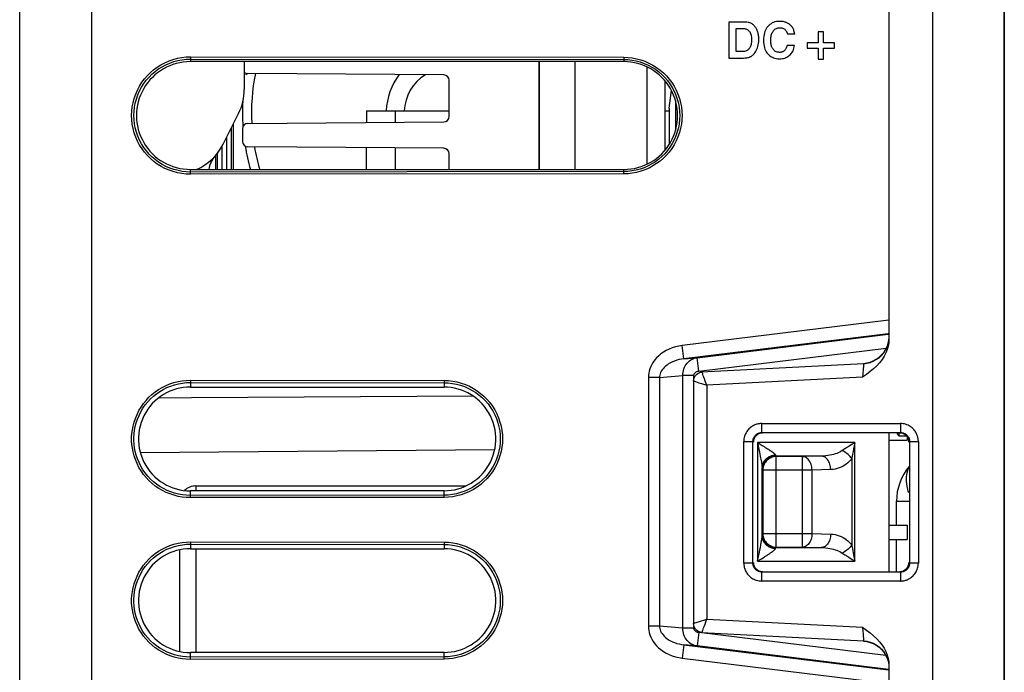
# Model space of a CAD drawing. Units: inches. Extents: x 0 to 1734, y 0 to 1122.
# Drawn here: x 734 to 789, y 988 to 1024 of the extents above; entities that cross this region are included whole.
import ezdxf

# ---------------------------------------------------------------- set-up
doc = ezdxf.new("R2010")
doc.units = ezdxf.units.IN
doc.header["$LTSCALE"] = 1.87
doc.header["$MEASUREMENT"] = 0
doc.layers.get('0').update_dxf_attribs({"linetype": 'CONTINUOUS'})
for name, color, linetype in [('AXIS_PART', 7, 'CONTINUOUS'), ('DATUM_CURVE', 7, 'CONTINUOUS'), ('ECAD_MOD_PN-194107', 7, 'CONTINUOUS'), ('ECAD_PCP_PN-194127', 7, 'CONTINUOUS')]:
    doc.layers.add(name, color=color, linetype=linetype)

msp = doc.modelspace()

# ---------------------------------------------------------------- linework, layer by layer
at = {"color": 7, "linetype": 'Continuous'}
for p, q in [((733.539, 820.918), (733.539, 1068.318)), ((782.095, 1063.769), (782.095, 1006.642)), ((784.524, 1063.341), (784.524, 822.463)), ((788.538, 1062.993), (788.538, 822.463)), ((773.143, 1024.358), (773.143, 1022.35)), ((774.034, 1024.358), (773.143, 1024.358)), ((782.095, 1024.493), (782.095, 1007.715)), ((773.551, 1022.71), (773.551, 1023.998)), ((773.551, 1023.998), (773.981, 1023.998)), ((776.42, 1023.694), (776.829, 1023.694)), ((778.141, 1023.818), (778.141, 1023.201)), ((778.442, 1023.818), (778.141, 1023.818)), ((778.442, 1023.201), (778.442, 1023.818)), ((776.825, 1023.048), (776.416, 1023.048)), ((777.524, 1023.201), (777.524, 1022.9)), ((778.141, 1023.201), (777.524, 1023.201)), ((779.06, 1023.201), (778.442, 1023.201)), ((779.06, 1022.9), (779.06, 1023.201)), ((773.908, 1022.71), (773.551, 1022.71)), ((777.524, 1022.9), (778.141, 1022.9)), ((778.141, 1022.9), (778.141, 1022.282)), ((778.442, 1022.282), (778.442, 1022.9)), ((778.442, 1022.9), (779.06, 1022.9)), ((767.281, 1022.15), (743.073, 1022.15)), ((746.084, 1022.15), (746.084, 1020.602)), ((762.544, 1022.15), (762.544, 1016.128)), ((762.574, 1016.128), (762.574, 1022.15)), ((773.143, 1022.35), (773.883, 1022.35)), ((778.141, 1022.282), (778.442, 1022.282)), ((757.227, 1021.409), (746.283, 1021.488)), ((757.526, 1019.081), (757.526, 1021.108)), ((769.57, 1021.092), (769.57, 1017.185)), ((769.82, 1019.55), (769.942, 1020.543)), ((770.172, 1019.976), (770.172, 1018.302)), ((744.909, 1017.541), (745.766, 1019.256)), ((754.515, 1019.4), (754.515, 1018.761)), ((754.515, 1019.4), (757.526, 1019.4)), ((769.82, 1019.55), (769.82, 1017.524)), ((745.482, 1016.128), (745.482, 1018.687)), ((746.283, 1018.702), (757.227, 1018.78)), ((745.984, 1018.401), (745.984, 1017.689)), ((757.227, 1017.309), (746.283, 1017.388)), ((754.515, 1017.329), (754.515, 1016.128)), ((757.526, 1016.128), (757.526, 1017.008)), ((744.478, 1016.881), (744.478, 1016.128)), ((743.073, 1016.128), (767.281, 1016.128)), ((771.182, 1004.309), (771.182, 990.762)), ((771.182, 1004.309), (771.183, 1004.309)), ((771.183, 1004.309), (771.183, 990.762)), ((743.073, 1003.974), (757.245, 1003.967)), ((782.095, 1001.4), (782.095, 993.67)), ((782.55, 1001.4), (782.55, 1001.354)), ((782.55, 1001.354), (782.65, 1001.254)), ((782.65, 1001.4), (782.65, 1001.254)), ((782.65, 1001.254), (783.058, 1001.254)), ((740.274, 1000.308), (760.075, 1000.481)), ((757.245, 998.179), (743.073, 998.173)), ((782.516, 996.254), (782.516, 997.598)), ((782.516, 993.67), (782.516, 995.451)), ((743.073, 994.941), (757.245, 994.934)), ((771.183, 990.762), (771.182, 990.762)), ((771.657, 990.261), (771.576, 990.272)), ((757.245, 989.146), (743.073, 989.14)), ((782.095, 988.429), (782.095, 956.563))]:
    msp.add_line(p, q, dxfattribs=at)
at = {"color": 9, "linetype": 'Continuous'}
for p, q in [((737.553, 1063.899), (737.553, 817.779)), ((743.073, 1022.418), (743.073, 1022.293)), ((743.073, 1022.418), (767.281, 1022.396)), ((743.074, 1022.293), (743.073, 1022.15)), ((743.074, 1022.293), (767.281, 1022.271)), ((767.281, 1022.396), (767.281, 1022.271)), ((767.281, 1022.271), (767.281, 1022.15)), ((745.363, 1016.128), (745.363, 1018.449)), ((745.112, 1016.128), (745.112, 1017.948)), ((744.597, 1016.128), (744.597, 1017.049)), ((744.848, 1016.128), (744.848, 1017.43)), ((743.074, 1015.985), (743.073, 1016.128)), ((743.073, 1015.859), (743.073, 1015.985)), ((767.281, 1015.881), (743.073, 1015.859)), ((767.281, 1016.007), (743.074, 1015.985)), ((767.281, 1016.007), (767.281, 1016.128)), ((767.281, 1015.881), (767.281, 1016.007)), ((782.095, 1007.715), (770.553, 1006.298)), ((782.057, 1006.952), (770.645, 1005.551)), ((771.375, 1005.613), (782.06, 1006.926)), ((770.645, 1005.551), (770.553, 1006.298)), ((771.467, 1004.866), (781.946, 1006.153)), ((770.645, 1005.551), (771.375, 1005.613)), ((771.467, 1004.866), (771.375, 1005.613)), ((780.668, 1005.276), (771.625, 1004.808)), ((780.65, 1004.883), (780.643, 1004.808)), ((780.656, 1004.958), (780.65, 1004.883)), ((780.661, 1005.033), (780.656, 1004.958)), ((780.665, 1005.082), (780.661, 1005.033)), ((780.668, 1005.129), (780.665, 1005.082)), ((743.073, 1004.353), (743.073, 1004.227)), ((743.073, 1004.353), (757.245, 1004.34)), ((757.245, 1004.34), (757.245, 1004.214)), ((768.655, 1004.497), (768.655, 990.623)), ((769.272, 1004.497), (768.655, 1004.497)), ((769.272, 1004.497), (770.579, 1004.61)), ((769.272, 1004.497), (769.272, 990.623)), ((770.579, 990.511), (770.579, 1004.61)), ((771.196, 1004.609), (770.579, 1004.609)), ((771.196, 1004.421), (771.196, 1004.609)), ((771.206, 1004.3), (771.226, 1004.293)), ((771.657, 1004.81), (771.651, 1004.81)), ((771.702, 1004.67), (771.69, 1004.708)), ((771.726, 1004.604), (771.702, 1004.67)), ((771.754, 1004.525), (771.726, 1004.604)), ((771.786, 1004.436), (771.754, 1004.525)), ((771.833, 1004.309), (771.786, 1004.436)), ((771.881, 1004.179), (771.833, 1004.309)), ((780.616, 1004.52), (771.922, 1004.07)), ((780.621, 1004.574), (780.616, 1004.52)), ((780.629, 1004.654), (780.621, 1004.574)), ((780.636, 1004.732), (780.629, 1004.654)), ((780.643, 1004.808), (780.636, 1004.732)), ((743.074, 1004.227), (743.073, 1003.974)), ((743.074, 1004.227), (757.245, 1004.214)), ((757.245, 1004.214), (757.245, 1003.967)), ((771.226, 1004.293), (771.283, 1004.274)), ((771.283, 1004.274), (771.466, 1004.215)), ((771.466, 1004.215), (771.617, 1004.167)), ((771.617, 1004.167), (771.922, 1004.07)), ((771.922, 1004.07), (771.881, 1004.179)), ((771.922, 1004.07), (771.922, 991)), ((743.139, 1003.361), (741.275, 1003.349)), ((758.871, 1003.465), (743.139, 1003.361)), ((774.988, 1001.933), (782.733, 1001.936)), ((774.997, 1001.432), (782.742, 1001.434)), ((774.997, 1001.432), (775.026, 1001.402)), ((782.742, 1001.434), (782.708, 1001.4)), ((773.985, 994.141), (773.985, 1000.93)), ((773.985, 1000.93), (774.495, 1000.93)), ((774.495, 994.141), (774.495, 1000.93)), ((774.495, 1000.93), (774.524, 1000.901)), ((774.759, 1000.868), (774.759, 994.252)), ((774.759, 1000.868), (774.832, 1000.511)), ((780.192, 1000.868), (774.759, 1000.868)), ((774.759, 1000.868), (774.849, 1000.814)), ((774.832, 1000.511), (774.867, 1000.339)), ((774.849, 1000.814), (775.012, 1000.713)), ((775.012, 1000.713), (775.121, 1000.645)), ((775.121, 1000.645), (775.188, 1000.604)), ((775.188, 1000.604), (775.25, 1000.565)), ((775.25, 1000.565), (775.307, 1000.528)), ((775.307, 1000.528), (775.36, 1000.494)), ((775.36, 1000.494), (775.41, 1000.461)), ((780.121, 1000.521), (780.09, 1000.367)), ((780.192, 994.252), (780.192, 1000.868)), ((783.244, 1000.932), (783.244, 994.138)), ((783.244, 1000.932), (783.737, 1000.932)), ((783.737, 1000.932), (783.737, 994.138)), ((774.867, 1000.339), (774.889, 1000.224)), ((774.889, 1000.224), (774.91, 1000.119)), ((774.91, 1000.119), (774.928, 1000.023)), ((774.928, 1000.023), (774.944, 999.936)), ((774.944, 999.936), (774.958, 999.857)), ((775.776, 1000.116), (775.803, 1000.089)), ((778.31, 1000.116), (775.776, 1000.116)), ((775.803, 995.032), (775.803, 1000.089)), ((777.267, 1000.089), (775.803, 1000.089)), ((778.31, 1000.116), (777.267, 1000.089)), ((777.267, 995.032), (777.267, 1000.089)), ((780.014, 999.975), (780.014, 995.146)), ((780.062, 1000.226), (780.037, 1000.095)), ((780.09, 1000.367), (780.062, 1000.226)), ((774.958, 999.857), (774.967, 999.808)), ((774.967, 999.808), (774.974, 999.763)), ((774.974, 999.763), (774.981, 999.721)), ((774.981, 999.721), (774.987, 999.683)), ((775.01, 995.662), (775.01, 999.459)), ((775.023, 999.363), (775.05, 999.336)), ((778.842, 999.363), (777.799, 999.336)), ((775.05, 999.336), (775.05, 995.784)), ((777.799, 999.336), (775.05, 999.336)), ((777.799, 995.784), (777.799, 999.336)), ((743.074, 997.919), (743.073, 998.173)), ((743.073, 997.794), (743.073, 997.919)), ((757.245, 997.807), (743.073, 997.794)), ((757.245, 997.932), (743.074, 997.919)), ((757.245, 997.932), (757.245, 998.179)), ((757.245, 997.807), (757.245, 997.932)), ((782.516, 997.598), (783.21, 997.598)), ((775.023, 995.757), (775.05, 995.784)), ((775.05, 995.784), (777.799, 995.784)), ((777.799, 995.784), (778.842, 995.757)), ((743.073, 995.32), (743.073, 995.195)), ((743.073, 995.32), (757.245, 995.307)), ((743.074, 995.195), (743.073, 994.941)), ((743.074, 995.195), (757.245, 995.182)), ((757.245, 995.307), (757.245, 995.182)), ((757.245, 995.182), (757.245, 994.934)), ((774.886, 994.882), (774.911, 995.008)), ((774.911, 995.008), (774.934, 995.131)), ((775.776, 995.005), (775.803, 995.032)), ((775.776, 995.005), (778.31, 995.005)), ((775.803, 995.032), (777.267, 995.032)), ((777.267, 995.032), (778.31, 995.005)), ((774.759, 994.252), (774.813, 994.514)), ((774.813, 994.514), (774.862, 994.757)), ((774.862, 994.757), (774.886, 994.882)), ((774.973, 994.383), (775.119, 994.473)), ((780.077, 994.822), (780.122, 994.596)), ((780.122, 994.596), (780.192, 994.252)), ((774.495, 994.141), (773.985, 994.141)), ((774.495, 994.141), (774.524, 994.17)), ((774.759, 994.252), (780.192, 994.252)), ((783.244, 994.138), (783.21, 994.172)), ((783.737, 994.138), (783.244, 994.138)), ((774.997, 993.639), (775.026, 993.668)), ((782.742, 993.637), (774.997, 993.639)), ((782.733, 993.135), (774.988, 993.137)), ((769.272, 990.623), (768.655, 990.623)), ((770.579, 990.511), (769.272, 990.623)), ((771.196, 990.512), (771.196, 990.651)), ((771.234, 990.78), (771.21, 990.772)), ((771.302, 990.802), (771.234, 990.78)), ((771.488, 990.862), (771.302, 990.802)), ((771.744, 990.518), (771.775, 990.604)), ((771.775, 990.604), (771.821, 990.729)), ((771.821, 990.729), (771.869, 990.858)), ((771.922, 991), (780.616, 990.55)), ((780.616, 990.55), (780.624, 990.468)), ((771.196, 990.512), (770.579, 990.512)), ((771.467, 990.254), (771.375, 989.507)), ((781.921, 988.97), (771.467, 990.254)), ((771.625, 990.263), (780.668, 989.794)), ((771.651, 990.261), (771.657, 990.261)), ((771.674, 990.317), (771.684, 990.346)), ((771.684, 990.346), (771.695, 990.38)), ((771.695, 990.38), (771.717, 990.443)), ((771.717, 990.443), (771.744, 990.518)), ((780.624, 990.468), (780.632, 990.386)), ((780.632, 990.386), (780.64, 990.304)), ((780.64, 990.304), (780.647, 990.221)), ((780.647, 990.221), (780.654, 990.137)), ((780.654, 990.137), (780.658, 990.08)), ((780.658, 990.08), (780.662, 990.024)), ((770.645, 989.57), (770.553, 988.823)), ((771.375, 989.507), (770.645, 989.57)), ((770.645, 989.57), (782.063, 988.167)), ((782.066, 988.194), (771.375, 989.507)), ((743.074, 988.886), (743.073, 989.14)), ((757.245, 988.899), (743.074, 988.886)), ((757.245, 988.899), (757.245, 989.146)), ((757.245, 988.774), (757.245, 988.899)), ((743.073, 988.761), (743.073, 988.886)), ((757.245, 988.774), (743.073, 988.761)), ((770.553, 988.823), (782.095, 987.405))]:
    msp.add_line(p, q, dxfattribs=at)
at = {"color": 7, "linetype": 'Continuous'}
for points in [[(774.484, 1024.228), (774.45, 1024.253), (774.412, 1024.275), (774.371, 1024.295), (774.326, 1024.313), (774.277, 1024.328), (774.224, 1024.341), (774.165, 1024.35), (774.102, 1024.355), (774.034, 1024.358)], [(774.738, 1023.891), (774.716, 1023.938), (774.693, 1023.982), (774.669, 1024.024), (774.643, 1024.063), (774.615, 1024.1), (774.585, 1024.134), (774.553, 1024.167), (774.52, 1024.198), (774.484, 1024.228)], [(775.33, 1024.11), (775.282, 1024.05), (775.24, 1023.984), (775.202, 1023.913), (775.168, 1023.837), (775.14, 1023.755), (775.117, 1023.664), (775.1, 1023.565), (775.089, 1023.457), (775.084, 1023.341)], [(775.992, 1024.401), (775.896, 1024.396), (775.806, 1024.384), (775.722, 1024.366), (775.646, 1024.341), (775.576, 1024.309), (775.51, 1024.27), (775.446, 1024.223), (775.386, 1024.17), (775.33, 1024.11)], [(776.391, 1024.322), (776.354, 1024.338), (776.316, 1024.352), (776.275, 1024.364), (776.233, 1024.375), (776.19, 1024.384), (776.144, 1024.391), (776.095, 1024.397), (776.045, 1024.4), (775.992, 1024.401)], [(776.676, 1024.099), (776.651, 1024.13), (776.625, 1024.159), (776.596, 1024.187), (776.567, 1024.213), (776.536, 1024.238), (776.503, 1024.261), (776.468, 1024.283), (776.43, 1024.303), (776.391, 1024.322)], [(776.829, 1023.694), (776.817, 1023.755), (776.805, 1023.812), (776.79, 1023.864), (776.774, 1023.913), (776.757, 1023.957), (776.738, 1023.997), (776.718, 1024.035), (776.698, 1024.068), (776.676, 1024.099)], [(773.981, 1023.998), (774.024, 1023.996), (774.065, 1023.99), (774.103, 1023.98), (774.139, 1023.967), (774.172, 1023.95), (774.205, 1023.929), (774.236, 1023.903), (774.266, 1023.873), (774.295, 1023.839)], [(774.295, 1023.839), (774.318, 1023.807), (774.339, 1023.77), (774.358, 1023.73), (774.374, 1023.685), (774.389, 1023.637), (774.401, 1023.583), (774.409, 1023.523), (774.414, 1023.458), (774.417, 1023.388)], [(774.826, 1023.394), (774.824, 1023.463), (774.82, 1023.528), (774.814, 1023.59), (774.806, 1023.648), (774.796, 1023.703), (774.784, 1023.755), (774.77, 1023.803), (774.755, 1023.849), (774.738, 1023.891)], [(775.493, 1023.34), (775.496, 1023.418), (775.502, 1023.491), (775.511, 1023.558), (775.523, 1023.62), (775.539, 1023.676), (775.557, 1023.727), (775.578, 1023.774), (775.6, 1023.816), (775.625, 1023.854)], [(775.625, 1023.854), (775.657, 1023.893), (775.691, 1023.928), (775.727, 1023.958), (775.764, 1023.983), (775.804, 1024.004), (775.847, 1024.019), (775.894, 1024.031), (775.945, 1024.039), (776, 1024.042)], [(776, 1024.042), (776.057, 1024.038), (776.109, 1024.031), (776.157, 1024.019), (776.199, 1024.003), (776.236, 1023.982), (776.271, 1023.957), (776.303, 1023.929), (776.332, 1023.895), (776.358, 1023.855), (776.381, 1023.808), (776.402, 1023.754), (776.42, 1023.694)], [(774.417, 1023.388), (774.414, 1023.309), (774.409, 1023.236), (774.401, 1023.17), (774.389, 1023.109), (774.374, 1023.055), (774.358, 1023.005), (774.339, 1022.96), (774.318, 1022.92), (774.295, 1022.885)], [(774.605, 1022.644), (774.647, 1022.703), (774.685, 1022.768), (774.72, 1022.838), (774.75, 1022.913), (774.776, 1022.994), (774.796, 1023.082), (774.811, 1023.178), (774.821, 1023.283), (774.826, 1023.394)], [(775.084, 1023.341), (775.089, 1023.225), (775.1, 1023.118), (775.117, 1023.019), (775.14, 1022.93), (775.168, 1022.849), (775.201, 1022.775), (775.239, 1022.706), (775.281, 1022.643), (775.328, 1022.586)], [(775.626, 1022.842), (775.601, 1022.877), (775.578, 1022.917), (775.558, 1022.961), (775.539, 1023.01), (775.524, 1023.064), (775.511, 1023.124), (775.502, 1023.19), (775.496, 1023.262), (775.493, 1023.34)], [(776.416, 1023.048), (776.398, 1022.997), (776.379, 1022.951), (776.36, 1022.909), (776.341, 1022.873), (776.321, 1022.841), (776.3, 1022.812), (776.28, 1022.788), (776.259, 1022.767), (776.239, 1022.75)], [(776.545, 1022.509), (776.59, 1022.552), (776.632, 1022.599), (776.67, 1022.65), (776.705, 1022.704), (776.736, 1022.762), (776.763, 1022.825), (776.787, 1022.894), (776.808, 1022.968), (776.825, 1023.048)], [(774.295, 1022.885), (774.269, 1022.85), (774.239, 1022.819), (774.206, 1022.792), (774.169, 1022.769), (774.129, 1022.749), (774.082, 1022.733), (774.03, 1022.721), (773.972, 1022.714), (773.908, 1022.71)], [(774.361, 1022.428), (774.39, 1022.445), (774.419, 1022.464), (774.447, 1022.485), (774.475, 1022.507), (774.501, 1022.53), (774.528, 1022.555), (774.554, 1022.583), (774.579, 1022.612), (774.605, 1022.644)], [(775.328, 1022.586), (775.383, 1022.529), (775.442, 1022.478), (775.505, 1022.434), (775.57, 1022.397), (775.639, 1022.367), (775.715, 1022.342), (775.797, 1022.325), (775.886, 1022.313), (775.981, 1022.308)], [(775.987, 1022.668), (775.936, 1022.671), (775.888, 1022.677), (775.843, 1022.688), (775.802, 1022.703), (775.764, 1022.721), (775.728, 1022.744), (775.692, 1022.772), (775.659, 1022.805), (775.626, 1022.842)], [(775.981, 1022.308), (776.061, 1022.312), (776.136, 1022.32), (776.206, 1022.333), (776.271, 1022.351), (776.331, 1022.373), (776.389, 1022.401), (776.444, 1022.432), (776.496, 1022.468), (776.545, 1022.509)], [(776.239, 1022.75), (776.215, 1022.733), (776.191, 1022.718), (776.165, 1022.705), (776.139, 1022.694), (776.112, 1022.685), (776.083, 1022.678), (776.052, 1022.673), (776.02, 1022.669), (775.987, 1022.668)], [(773.883, 1022.35), (773.963, 1022.352), (774.036, 1022.355), (774.102, 1022.361), (774.16, 1022.368), (774.212, 1022.377), (774.257, 1022.388), (774.298, 1022.4), (774.332, 1022.413), (774.361, 1022.428)], [(782.095, 1006.642), (782.085, 1006.45), (782.053, 1006.259), (782, 1006.07), (781.925, 1005.88), (781.828, 1005.692), (781.711, 1005.509), (781.571, 1005.333), (781.411, 1005.161), (781.235, 1004.994), (781.045, 1004.832), (780.838, 1004.674), (780.616, 1004.52)], [(780.668, 1005.296), (780.857, 1005.318), (781.042, 1005.364), (781.219, 1005.432), (781.387, 1005.523), (781.542, 1005.634), (781.681, 1005.763), (781.803, 1005.909), (781.906, 1006.07), (781.988, 1006.242)], [(771.182, 1004.309), (771.189, 1004.393), (771.21, 1004.474), (771.244, 1004.55), (771.29, 1004.62), (771.349, 1004.682), (771.417, 1004.734), (771.493, 1004.773), (771.574, 1004.798), (771.657, 1004.81)], [(743.073, 1003.974), (742.874, 1003.967), (742.677, 1003.947), (742.482, 1003.914), (742.29, 1003.867), (742.1, 1003.807), (741.916, 1003.735), (741.737, 1003.649), (741.563, 1003.551), (741.397, 1003.442), (741.239, 1003.321), (741.088, 1003.189), (740.946, 1003.047), (740.813, 1002.893), (740.689, 1002.728), (740.577, 1002.555), (740.477, 1002.372), (740.39, 1002.18), (740.317, 1001.985), (740.259, 1001.785), (740.216, 1001.581), (740.187, 1001.377), (740.173, 1001.174), (740.173, 1000.971), (740.187, 1000.769), (740.216, 1000.564), (740.259, 1000.36), (740.317, 1000.16), (740.39, 999.965), (740.478, 999.773), (740.577, 999.59), (740.689, 999.417), (740.813, 999.253), (740.946, 999.099), (741.088, 998.957), (741.239, 998.825), (741.397, 998.704), (741.563, 998.595), (741.737, 998.497), (741.916, 998.411), (742.1, 998.339), (742.29, 998.279), (742.482, 998.232), (742.677, 998.199), (742.874, 998.179), (743.073, 998.173)], [(757.245, 998.179), (757.444, 998.186), (757.64, 998.206), (757.833, 998.239), (758.025, 998.286), (758.214, 998.345), (758.398, 998.418), (758.576, 998.503), (758.749, 998.601), (758.915, 998.71), (759.073, 998.83), (759.223, 998.962), (759.364, 999.104), (759.497, 999.258), (759.621, 999.422), (759.733, 999.595), (759.832, 999.777), (759.919, 999.968), (759.992, 1000.163), (760.05, 1000.363), (760.093, 1000.566), (760.122, 1000.77), (760.136, 1000.972), (760.136, 1001.175), (760.122, 1001.377), (760.093, 1001.581), (760.05, 1001.785), (759.992, 1001.984), (759.919, 1002.179), (759.831, 1002.37), (759.732, 1002.553), (759.62, 1002.725), (759.497, 1002.889), (759.364, 1003.043), (759.223, 1003.185), (759.072, 1003.316), (758.915, 1003.436), (758.749, 1003.546), (758.576, 1003.643), (758.398, 1003.728), (758.214, 1003.801), (758.025, 1003.861), (757.833, 1003.907), (757.64, 1003.94), (757.444, 1003.96), (757.245, 1003.967)], [(743.073, 994.941), (742.874, 994.934), (742.677, 994.914), (742.482, 994.881), (742.29, 994.834), (742.1, 994.775), (741.916, 994.702), (741.737, 994.617), (741.563, 994.518), (741.397, 994.409), (741.239, 994.288), (741.088, 994.156), (740.946, 994.014), (740.813, 993.86), (740.689, 993.695), (740.577, 993.522), (740.477, 993.339), (740.39, 993.148), (740.317, 992.952), (740.259, 992.752), (740.216, 992.548), (740.187, 992.344), (740.173, 992.141), (740.173, 991.939), (740.187, 991.736), (740.216, 991.532), (740.259, 991.327), (740.317, 991.128), (740.39, 990.932), (740.478, 990.74), (740.577, 990.558), (740.689, 990.384), (740.813, 990.22), (740.946, 990.066), (741.088, 989.924), (741.239, 989.792), (741.397, 989.671), (741.563, 989.562), (741.737, 989.464), (741.916, 989.379), (742.1, 989.306), (742.29, 989.246), (742.482, 989.199), (742.677, 989.166), (742.874, 989.146), (743.073, 989.14)], [(757.245, 989.146), (757.444, 989.153), (757.64, 989.173), (757.833, 989.206), (758.025, 989.253), (758.214, 989.313), (758.398, 989.385), (758.576, 989.47), (758.749, 989.568), (758.915, 989.677), (759.073, 989.797), (759.223, 989.929), (759.364, 990.071), (759.497, 990.225), (759.621, 990.389), (759.733, 990.562), (759.832, 990.744), (759.919, 990.935), (759.992, 991.131), (760.05, 991.33), (760.093, 991.533), (760.122, 991.737), (760.136, 991.939), (760.136, 992.142), (760.122, 992.344), (760.093, 992.548), (760.05, 992.752), (759.992, 992.951), (759.919, 993.147), (759.831, 993.338), (759.732, 993.52), (759.62, 993.693), (759.497, 993.856), (759.364, 994.01), (759.223, 994.152), (759.072, 994.283), (758.915, 994.404), (758.749, 994.513), (758.576, 994.61), (758.398, 994.696), (758.214, 994.768), (758.025, 994.828), (757.833, 994.874), (757.64, 994.908), (757.444, 994.928), (757.245, 994.934)], [(771.576, 990.272), (771.495, 990.296), (771.419, 990.335), (771.351, 990.386), (771.293, 990.447), (771.245, 990.518), (771.21, 990.596), (771.189, 990.678), (771.182, 990.762)], [(780.616, 990.55), (780.838, 990.397), (781.044, 990.239), (781.235, 990.077), (781.411, 989.91), (781.571, 989.738), (781.71, 989.562), (781.828, 989.379), (781.925, 989.191), (782, 989.001), (782.053, 988.812), (782.085, 988.621), (782.095, 988.429)], [(780.668, 989.774), (780.857, 989.752), (781.042, 989.707), (781.219, 989.638), (781.387, 989.548), (781.542, 989.437), (781.681, 989.307), (781.803, 989.161), (781.906, 989.001), (781.988, 988.829)]]:
    msp.add_lwpolyline(points, dxfattribs=at)
at = {"color": 9, "linetype": 'Continuous'}
for points in [[(743.073, 1015.859), (742.834, 1015.868), (742.595, 1015.895), (742.358, 1015.94), (742.12, 1016.004), (741.882, 1016.086), (741.654, 1016.184), (741.434, 1016.3), (741.223, 1016.431), (741.026, 1016.576), (740.843, 1016.732), (740.673, 1016.901), (740.516, 1017.084), (740.371, 1017.28), (740.239, 1017.49), (740.123, 1017.709), (740.023, 1017.938), (739.939, 1018.176), (739.874, 1018.416), (739.828, 1018.655), (739.8, 1018.896), (739.791, 1019.137), (739.8, 1019.378), (739.827, 1019.618), (739.873, 1019.857), (739.938, 1020.097), (740.021, 1020.335), (740.121, 1020.564), (740.237, 1020.784), (740.369, 1020.994), (740.514, 1021.192), (740.671, 1021.374), (740.84, 1021.543), (741.022, 1021.699), (741.22, 1021.844), (741.431, 1021.976), (741.65, 1022.092), (741.879, 1022.19), (742.117, 1022.273), (742.355, 1022.337), (742.593, 1022.383), (742.833, 1022.41), (743.073, 1022.418)], [(743.074, 1015.985), (742.844, 1015.993), (742.614, 1016.019), (742.383, 1016.062), (742.153, 1016.124), (741.925, 1016.203), (741.705, 1016.299), (741.494, 1016.41), (741.292, 1016.536), (741.102, 1016.675), (740.926, 1016.826), (740.764, 1016.988), (740.613, 1017.163), (740.473, 1017.353), (740.347, 1017.554), (740.235, 1017.765), (740.138, 1017.986), (740.058, 1018.214), (739.996, 1018.445), (739.952, 1018.676), (739.925, 1018.906), (739.916, 1019.138), (739.925, 1019.369), (739.951, 1019.599), (739.995, 1019.829), (740.057, 1020.06), (740.137, 1020.289), (740.234, 1020.51), (740.345, 1020.721), (740.472, 1020.923), (740.611, 1021.113), (740.762, 1021.288), (740.924, 1021.45), (741.099, 1021.6), (741.289, 1021.74), (741.491, 1021.866), (741.702, 1021.978), (741.923, 1022.073), (742.15, 1022.153), (742.381, 1022.215), (742.612, 1022.258), (742.843, 1022.285), (743.074, 1022.293)], [(767.281, 1022.396), (767.519, 1022.387), (767.756, 1022.36), (767.991, 1022.315), (768.228, 1022.251), (768.463, 1022.169), (768.69, 1022.071), (768.907, 1021.957), (769.116, 1021.826), (769.312, 1021.682), (769.494, 1021.527), (769.662, 1021.359), (769.818, 1021.178), (769.962, 1020.982), (770.092, 1020.774), (770.207, 1020.557), (770.306, 1020.33), (770.389, 1020.094), (770.454, 1019.856), (770.499, 1019.619), (770.527, 1019.379), (770.536, 1019.14), (770.527, 1018.901), (770.5, 1018.662), (770.454, 1018.425), (770.39, 1018.188), (770.308, 1017.952), (770.209, 1017.724), (770.094, 1017.507), (769.963, 1017.298), (769.819, 1017.102), (769.664, 1016.921), (769.496, 1016.753), (769.315, 1016.597), (769.119, 1016.454), (768.91, 1016.323), (768.693, 1016.208), (768.466, 1016.109), (768.231, 1016.027), (767.994, 1015.963), (767.758, 1015.918), (767.52, 1015.89), (767.281, 1015.881)], [(767.281, 1022.271), (767.509, 1022.262), (767.738, 1022.236), (767.966, 1022.192), (768.195, 1022.131), (768.42, 1022.052), (768.638, 1021.957), (768.848, 1021.847), (769.048, 1021.722), (769.236, 1021.583), (769.41, 1021.433), (769.571, 1021.272), (769.721, 1021.098), (769.859, 1020.91), (769.985, 1020.71), (770.095, 1020.501), (770.191, 1020.282), (770.27, 1020.056), (770.332, 1019.827), (770.375, 1019.599), (770.402, 1019.37), (770.411, 1019.14), (770.402, 1018.91), (770.376, 1018.681), (770.332, 1018.453), (770.271, 1018.224), (770.192, 1017.998), (770.096, 1017.779), (769.986, 1017.569), (769.861, 1017.369), (769.722, 1017.181), (769.573, 1017.007), (769.412, 1016.846), (769.238, 1016.696), (769.05, 1016.558), (768.85, 1016.432), (768.641, 1016.322), (768.422, 1016.226), (768.197, 1016.147), (767.968, 1016.086), (767.739, 1016.042), (767.51, 1016.016), (767.281, 1016.007)], [(780.668, 1005.276), (780.857, 1005.298), (781.042, 1005.344), (781.219, 1005.412), (781.387, 1005.503), (781.542, 1005.613), (781.681, 1005.743), (781.803, 1005.889), (781.906, 1006.049), (781.988, 1006.221), (782.047, 1006.402), (782.083, 1006.589), (782.086, 1006.642)], [(770.553, 1006.298), (770.357, 1006.265), (770.168, 1006.22), (769.988, 1006.163), (769.815, 1006.092), (769.651, 1006.01), (769.499, 1005.919), (769.359, 1005.82), (769.232, 1005.713), (769.117, 1005.601), (769.016, 1005.485), (768.929, 1005.364), (768.853, 1005.241), (768.791, 1005.118), (768.741, 1004.992), (768.703, 1004.868), (768.676, 1004.744), (768.66, 1004.62), (768.655, 1004.497)], [(770.645, 1005.551), (770.505, 1005.53), (770.37, 1005.502), (770.241, 1005.467), (770.117, 1005.424), (769.999, 1005.376), (769.89, 1005.322), (769.789, 1005.263), (769.697, 1005.2), (769.614, 1005.135), (769.541, 1005.067), (769.477, 1004.997), (769.422, 1004.926), (769.376, 1004.854), (769.339, 1004.782), (769.31, 1004.71), (769.29, 1004.638), (769.277, 1004.567), (769.272, 1004.497)], [(770.579, 1004.61), (770.582, 1004.706), (770.592, 1004.801), (770.612, 1004.895), (770.639, 1004.987), (770.675, 1005.075), (770.718, 1005.159), (770.769, 1005.238), (770.827, 1005.312), (770.891, 1005.379), (770.961, 1005.439), (771.036, 1005.491), (771.116, 1005.535), (771.2, 1005.57), (771.286, 1005.596), (771.375, 1005.613)], [(771.196, 1004.609), (771.197, 1004.634), (771.202, 1004.658), (771.209, 1004.681), (771.218, 1004.704), (771.231, 1004.727), (771.246, 1004.748), (771.263, 1004.768), (771.283, 1004.787), (771.305, 1004.804), (771.328, 1004.82), (771.354, 1004.833), (771.381, 1004.845), (771.408, 1004.854), (771.437, 1004.861), (771.467, 1004.866)], [(780.668, 1005.276), (780.669, 1005.275), (780.669, 1005.273), (780.67, 1005.271), (780.67, 1005.267), (780.671, 1005.262), (780.671, 1005.256), (780.671, 1005.248), (780.672, 1005.24), (780.672, 1005.229), (780.671, 1005.217), (780.671, 1005.203), (780.67, 1005.188), (780.67, 1005.17), (780.669, 1005.15), (780.668, 1005.129)], [(743.073, 997.794), (742.844, 997.801), (742.615, 997.826), (742.389, 997.866), (742.162, 997.924), (741.937, 997.998), (741.718, 998.087), (741.508, 998.192), (741.304, 998.312), (741.111, 998.444), (740.93, 998.589), (740.76, 998.746), (740.602, 998.914), (740.456, 999.095), (740.322, 999.287), (740.202, 999.487), (740.096, 999.698), (740.005, 999.917), (739.93, 1000.134), (739.873, 1000.347), (739.833, 1000.558), (739.806, 1000.766), (739.792, 1000.968), (739.791, 1001.166), (739.805, 1001.369), (739.831, 1001.578), (739.871, 1001.79), (739.928, 1002.004), (740.003, 1002.223), (740.094, 1002.443), (740.2, 1002.655), (740.32, 1002.856), (740.454, 1003.049), (740.6, 1003.229), (740.757, 1003.398), (740.927, 1003.555), (741.108, 1003.7), (741.3, 1003.832), (741.504, 1003.952), (741.715, 1004.057), (741.933, 1004.147), (742.158, 1004.221), (742.386, 1004.279), (742.613, 1004.32), (742.842, 1004.345), (743.073, 1004.353)], [(757.245, 1004.34), (757.487, 1004.331), (757.726, 1004.303), (757.963, 1004.258), (758.2, 1004.194), (758.435, 1004.112), (758.662, 1004.013), (758.879, 1003.898), (759.089, 1003.766), (759.286, 1003.621), (759.47, 1003.462), (759.641, 1003.29), (759.799, 1003.106), (759.943, 1002.908), (760.074, 1002.698), (760.188, 1002.48), (760.285, 1002.253), (760.367, 1002.017), (760.43, 1001.78), (760.474, 1001.546), (760.5, 1001.311), (760.509, 1001.076), (760.5, 1000.841), (760.475, 1000.606), (760.431, 1000.371), (760.368, 1000.135), (760.287, 999.898), (760.19, 999.67), (760.076, 999.452), (759.945, 999.241), (759.801, 999.044), (759.644, 998.859), (759.473, 998.687), (759.289, 998.528), (759.092, 998.383), (758.883, 998.251), (758.666, 998.135), (758.439, 998.036), (758.204, 997.953), (757.966, 997.889), (757.728, 997.843), (757.488, 997.816), (757.245, 997.807)], [(771.182, 1004.308), (771.184, 1004.308), (771.187, 1004.306), (771.192, 1004.305), (771.206, 1004.3)], [(771.69, 1004.708), (771.679, 1004.739), (771.674, 1004.753), (771.67, 1004.765), (771.667, 1004.776), (771.664, 1004.785), (771.661, 1004.793), (771.66, 1004.799), (771.658, 1004.804), (771.658, 1004.808), (771.658, 1004.809)], [(743.074, 997.919), (742.853, 997.927), (742.633, 997.95), (742.413, 997.989), (742.194, 998.045), (741.978, 998.116), (741.768, 998.202), (741.565, 998.303), (741.37, 998.418), (741.184, 998.546), (741.01, 998.685), (740.847, 998.835), (740.696, 998.998), (740.555, 999.171), (740.426, 999.356), (740.311, 999.549), (740.209, 999.752), (740.121, 999.962), (740.05, 1000.171), (739.996, 1000.377), (739.956, 1000.579), (739.93, 1000.778), (739.918, 1000.972), (739.918, 1001.163), (739.929, 1001.357), (739.955, 1001.558), (739.994, 1001.762), (740.048, 1001.968), (740.119, 1002.179), (740.207, 1002.391), (740.309, 1002.594), (740.425, 1002.788), (740.553, 1002.972), (740.694, 1003.146), (740.845, 1003.309), (741.007, 1003.459), (741.181, 1003.598), (741.366, 1003.726), (741.561, 1003.841), (741.765, 1003.942), (741.975, 1004.029), (742.191, 1004.101), (742.41, 1004.156), (742.631, 1004.196), (742.852, 1004.22), (743.074, 1004.227)], [(757.245, 1004.214), (757.476, 1004.205), (757.708, 1004.179), (757.938, 1004.135), (758.167, 1004.074), (758.392, 1003.995), (758.61, 1003.899), (758.819, 1003.788), (759.02, 1003.662), (759.209, 1003.522), (759.386, 1003.369), (759.55, 1003.204), (759.701, 1003.027), (759.84, 1002.836), (759.965, 1002.635), (760.075, 1002.425), (760.17, 1002.206), (760.248, 1001.98), (760.308, 1001.752), (760.35, 1001.526), (760.375, 1001.301), (760.383, 1001.075), (760.375, 1000.85), (760.35, 1000.625), (760.309, 1000.399), (760.249, 1000.171), (760.171, 999.944), (760.077, 999.724), (759.967, 999.514), (759.842, 999.312), (759.703, 999.122), (759.552, 998.944), (759.388, 998.78), (759.212, 998.627), (759.023, 998.486), (758.823, 998.36), (758.613, 998.249), (758.395, 998.153), (758.17, 998.074), (757.941, 998.012), (757.71, 997.967), (757.477, 997.941), (757.245, 997.932)], [(774.988, 1001.933), (774.95, 1001.933), (774.911, 1001.931), (774.87, 1001.926), (774.829, 1001.92), (774.786, 1001.913), (774.742, 1001.903), (774.697, 1001.89), (774.651, 1001.875), (774.605, 1001.857), (774.558, 1001.836), (774.51, 1001.812), (774.463, 1001.785), (774.415, 1001.753), (774.368, 1001.718), (774.321, 1001.679), (774.276, 1001.636), (774.231, 1001.588), (774.189, 1001.537), (774.15, 1001.481), (774.113, 1001.421), (774.081, 1001.358), (774.053, 1001.291), (774.028, 1001.222), (774.01, 1001.151), (773.996, 1001.078), (773.988, 1001.005), (773.985, 1000.93)], [(774.997, 1001.432), (774.995, 1001.441), (774.994, 1001.464), (774.993, 1001.502), (774.991, 1001.552), (774.99, 1001.614), (774.989, 1001.685), (774.989, 1001.764), (774.988, 1001.847), (774.988, 1001.933)], [(783.737, 1000.932), (783.736, 1000.971), (783.734, 1001.01), (783.73, 1001.05), (783.724, 1001.092), (783.716, 1001.135), (783.706, 1001.179), (783.694, 1001.223), (783.679, 1001.269), (783.661, 1001.316), (783.64, 1001.363), (783.616, 1001.41), (783.588, 1001.458), (783.557, 1001.506), (783.522, 1001.553), (783.483, 1001.6), (783.439, 1001.645), (783.392, 1001.69), (783.34, 1001.732), (783.284, 1001.771), (783.224, 1001.807), (783.161, 1001.84), (783.095, 1001.868), (783.025, 1001.892), (782.954, 1001.911), (782.882, 1001.924), (782.808, 1001.933), (782.733, 1001.936)], [(782.733, 1001.936), (782.733, 1001.85), (782.734, 1001.766), (782.734, 1001.687), (782.735, 1001.616), (782.736, 1001.554), (782.738, 1001.504), (782.739, 1001.466), (782.74, 1001.443), (782.742, 1001.434)], [(774.495, 1000.93), (774.497, 1000.967), (774.501, 1001.004), (774.508, 1001.04), (774.517, 1001.076), (774.529, 1001.111), (774.543, 1001.144), (774.56, 1001.175), (774.578, 1001.205), (774.598, 1001.233), (774.619, 1001.259), (774.641, 1001.283), (774.664, 1001.305), (774.687, 1001.324), (774.711, 1001.342), (774.734, 1001.357), (774.758, 1001.371), (774.782, 1001.383), (774.805, 1001.394), (774.829, 1001.402), (774.851, 1001.41), (774.874, 1001.416), (774.896, 1001.421), (774.917, 1001.425), (774.938, 1001.428), (774.958, 1001.43), (774.978, 1001.431), (774.997, 1001.432)], [(782.742, 1001.434), (782.779, 1001.433), (782.816, 1001.428), (782.853, 1001.422), (782.888, 1001.412), (782.923, 1001.4), (782.956, 1001.386), (782.988, 1001.37), (783.018, 1001.352), (783.046, 1001.332), (783.072, 1001.311), (783.095, 1001.289), (783.117, 1001.266), (783.137, 1001.243), (783.154, 1001.219), (783.17, 1001.195), (783.183, 1001.171), (783.196, 1001.148), (783.206, 1001.124), (783.215, 1001.101), (783.222, 1001.078), (783.229, 1001.056), (783.234, 1001.034), (783.238, 1001.012), (783.24, 1000.991), (783.242, 1000.971), (783.244, 1000.951), (783.244, 1000.932)], [(775.41, 1000.461), (775.455, 1000.431), (775.477, 1000.416), (775.497, 1000.402), (775.517, 1000.389), (775.536, 1000.375), (775.554, 1000.363), (775.571, 1000.35), (775.588, 1000.338), (775.603, 1000.327), (775.618, 1000.316), (775.632, 1000.305), (775.645, 1000.295), (775.657, 1000.285), (775.668, 1000.276), (775.679, 1000.266), (775.689, 1000.258), (775.698, 1000.249), (775.707, 1000.241), (775.715, 1000.234), (775.722, 1000.226), (775.729, 1000.219), (775.735, 1000.212), (775.74, 1000.206), (775.745, 1000.199), (775.749, 1000.194), (775.753, 1000.188), (775.756, 1000.182), (775.759, 1000.177), (775.761, 1000.172), (775.762, 1000.168), (775.763, 1000.164)], [(779.846, 1000.655), (779.786, 1000.618), (779.728, 1000.582), (779.674, 1000.547), (779.622, 1000.514), (779.573, 1000.482), (779.526, 1000.451), (779.482, 1000.422)], [(780.192, 1000.868), (780.116, 1000.823), (780.044, 1000.778), (779.846, 1000.655)], [(780.192, 1000.868), (780.155, 1000.688), (780.121, 1000.521)], [(775.763, 1000.164), (775.685, 1000.159), (775.607, 1000.147), (775.532, 1000.127), (775.458, 1000.101), (775.388, 1000.067), (775.323, 1000.027), (775.262, 999.98), (775.206, 999.928), (775.156, 999.871), (775.113, 999.809), (775.077, 999.744), (775.049, 999.675), (775.028, 999.604), (775.015, 999.532), (775.01, 999.459)], [(775.776, 1000.116), (775.697, 1000.112), (775.619, 1000.099), (775.543, 1000.079), (775.47, 1000.051), (775.399, 1000.015), (775.333, 999.972), (775.272, 999.923), (775.217, 999.867), (775.167, 999.806), (775.124, 999.74), (775.088, 999.669), (775.06, 999.596), (775.04, 999.52), (775.027, 999.442), (775.023, 999.363)], [(775.803, 1000.089), (775.724, 1000.084), (775.646, 1000.072), (775.57, 1000.052), (775.497, 1000.023), (775.427, 999.988), (775.361, 999.945), (775.3, 999.895), (775.244, 999.84), (775.194, 999.778), (775.151, 999.712), (775.116, 999.642), (775.087, 999.569), (775.067, 999.493), (775.055, 999.415), (775.05, 999.336)], [(775.763, 1000.164), (775.765, 1000.15), (775.767, 1000.139), (775.769, 1000.13), (775.771, 1000.123), (775.773, 1000.118), (775.776, 1000.116)], [(777.799, 999.336), (777.795, 999.414), (777.786, 999.491), (777.771, 999.566), (777.75, 999.639), (777.725, 999.708), (777.694, 999.774), (777.659, 999.835), (777.62, 999.89), (777.577, 999.94), (777.53, 999.983), (777.481, 1000.019), (777.43, 1000.048), (777.376, 1000.07), (777.322, 1000.083), (777.267, 1000.089)], [(779.482, 1000.422), (779.416, 1000.38), (779.344, 1000.341), (779.266, 1000.304), (779.182, 1000.269), (779.092, 1000.238), (778.997, 1000.209), (778.896, 1000.184), (778.79, 1000.162), (778.678, 1000.144), (778.561, 1000.13), (778.438, 1000.12), (778.31, 1000.116)], [(778.842, 999.363), (778.838, 999.441), (778.829, 999.518), (778.814, 999.593), (778.793, 999.666), (778.768, 999.736), (778.737, 999.801), (778.702, 999.862), (778.663, 999.918), (778.62, 999.967), (778.573, 1000.011), (778.524, 1000.047), (778.473, 1000.076), (778.419, 1000.097), (778.365, 1000.111), (778.31, 1000.116)], [(780.014, 999.975), (779.948, 999.891), (779.876, 999.812), (779.798, 999.739), (779.714, 999.67), (779.625, 999.607), (779.529, 999.55), (779.429, 999.499), (779.322, 999.455), (779.21, 999.419), (779.093, 999.392), (778.97, 999.374), (778.842, 999.363)], [(780.014, 999.975), (779.972, 1000.033), (779.924, 1000.09), (779.871, 1000.147), (779.813, 1000.201), (779.751, 1000.252), (779.687, 1000.301), (779.62, 1000.346), (779.551, 1000.386), (779.482, 1000.422)], [(780.037, 1000.095), (780.025, 1000.034), (780.014, 999.975)], [(774.987, 999.683), (774.992, 999.647), (774.994, 999.63), (774.996, 999.614), (774.998, 999.599), (775, 999.584), (775.002, 999.57), (775.003, 999.556), (775.005, 999.543), (775.006, 999.531), (775.007, 999.519), (775.008, 999.507), (775.009, 999.496), (775.009, 999.486), (775.01, 999.476), (775.01, 999.467), (775.01, 999.459)], [(775.01, 999.459), (775.012, 999.431), (775.014, 999.409), (775.017, 999.391), (775.019, 999.377), (775.021, 999.368), (775.023, 999.363)], [(783.21, 998.057), (783.172, 998.165), (783.106, 998.439), (783.073, 998.701), (783.073, 998.949), (783.106, 999.178), (783.172, 999.386), (783.21, 999.456)], [(774.934, 995.131), (774.945, 995.19), (774.955, 995.248), (774.965, 995.304), (774.974, 995.356), (774.982, 995.406), (774.989, 995.452), (774.995, 995.495), (775, 995.535), (775.004, 995.572), (775.007, 995.605), (775.009, 995.635), (775.01, 995.662)], [(775.01, 995.662), (775.012, 995.689), (775.014, 995.712), (775.017, 995.73), (775.019, 995.743), (775.021, 995.753), (775.023, 995.757)], [(775.01, 995.662), (775.015, 995.589), (775.028, 995.516), (775.049, 995.445), (775.077, 995.377), (775.113, 995.311), (775.156, 995.25), (775.206, 995.193), (775.262, 995.14), (775.323, 995.094), (775.388, 995.054), (775.458, 995.02), (775.532, 994.993), (775.607, 994.974), (775.685, 994.962), (775.763, 994.957)], [(775.023, 995.757), (775.027, 995.679), (775.04, 995.601), (775.06, 995.525), (775.088, 995.451), (775.124, 995.381), (775.167, 995.315), (775.217, 995.254), (775.272, 995.198), (775.333, 995.149), (775.399, 995.106), (775.47, 995.07), (775.543, 995.042), (775.619, 995.021), (775.697, 995.009), (775.776, 995.005)], [(775.05, 995.784), (775.055, 995.706), (775.067, 995.628), (775.087, 995.552), (775.116, 995.479), (775.151, 995.408), (775.194, 995.342), (775.244, 995.281), (775.3, 995.225), (775.361, 995.176), (775.427, 995.133), (775.497, 995.097), (775.57, 995.069), (775.646, 995.049), (775.724, 995.036), (775.803, 995.032)], [(777.799, 995.784), (777.795, 995.707), (777.786, 995.63), (777.771, 995.555), (777.75, 995.482), (777.725, 995.412), (777.694, 995.347), (777.659, 995.286), (777.62, 995.23), (777.577, 995.181), (777.53, 995.137), (777.481, 995.101), (777.43, 995.072), (777.376, 995.051), (777.322, 995.037), (777.267, 995.032)], [(778.842, 995.757), (778.838, 995.679), (778.829, 995.603), (778.814, 995.527), (778.793, 995.454), (778.768, 995.385), (778.737, 995.319), (778.702, 995.258), (778.663, 995.203), (778.62, 995.153), (778.573, 995.11), (778.524, 995.074), (778.473, 995.045), (778.419, 995.024), (778.365, 995.01), (778.31, 995.005)], [(778.842, 995.757), (778.969, 995.747), (779.091, 995.729), (779.208, 995.702), (779.32, 995.666), (779.427, 995.622), (779.528, 995.572), (779.623, 995.515), (779.713, 995.451), (779.797, 995.383), (779.875, 995.309), (779.948, 995.23), (780.014, 995.146)], [(743.073, 988.761), (742.844, 988.769), (742.615, 988.793), (742.389, 988.834), (742.162, 988.891), (741.937, 988.965), (741.718, 989.054), (741.508, 989.159), (741.304, 989.279), (741.111, 989.411), (740.93, 989.556), (740.76, 989.713), (740.602, 989.881), (740.456, 990.062), (740.322, 990.254), (740.202, 990.454), (740.096, 990.665), (740.005, 990.884), (739.93, 991.102), (739.873, 991.314), (739.833, 991.525), (739.806, 991.733), (739.792, 991.935), (739.791, 992.133), (739.805, 992.336), (739.831, 992.545), (739.871, 992.757), (739.928, 992.971), (740.003, 993.19), (740.094, 993.411), (740.2, 993.623), (740.32, 993.823), (740.454, 994.016), (740.6, 994.197), (740.757, 994.365), (740.927, 994.522), (741.108, 994.667), (741.3, 994.799), (741.504, 994.919), (741.715, 995.024), (741.933, 995.114), (742.158, 995.188), (742.386, 995.246), (742.613, 995.287), (742.842, 995.312), (743.073, 995.32)], [(743.074, 988.886), (742.853, 988.894), (742.633, 988.917), (742.413, 988.957), (742.194, 989.012), (741.978, 989.083), (741.768, 989.17), (741.565, 989.27), (741.37, 989.385), (741.184, 989.513), (741.01, 989.652), (740.847, 989.803), (740.696, 989.965), (740.555, 990.139), (740.426, 990.323), (740.311, 990.516), (740.209, 990.719), (740.121, 990.929), (740.05, 991.139), (739.996, 991.344), (739.956, 991.546), (739.93, 991.745), (739.918, 991.94), (739.918, 992.13), (739.929, 992.324), (739.955, 992.525), (739.994, 992.729), (740.048, 992.935), (740.119, 993.146), (740.207, 993.358), (740.309, 993.562), (740.425, 993.755), (740.553, 993.94), (740.694, 994.114), (740.845, 994.276), (741.007, 994.426), (741.181, 994.565), (741.366, 994.693), (741.561, 994.808), (741.765, 994.909), (741.975, 994.996), (742.191, 995.068), (742.41, 995.123), (742.631, 995.163), (742.852, 995.187), (743.074, 995.195)], [(757.245, 995.307), (757.487, 995.298), (757.726, 995.27), (757.963, 995.225), (758.2, 995.161), (758.435, 995.079), (758.662, 994.98), (758.879, 994.865), (759.089, 994.733), (759.286, 994.588), (759.47, 994.429), (759.641, 994.257), (759.799, 994.073), (759.943, 993.875), (760.074, 993.666), (760.188, 993.448), (760.285, 993.22), (760.367, 992.984), (760.43, 992.747), (760.474, 992.513), (760.5, 992.278), (760.509, 992.043), (760.5, 991.808), (760.475, 991.573), (760.431, 991.339), (760.368, 991.102), (760.287, 990.865), (760.19, 990.637), (760.076, 990.419), (759.945, 990.208), (759.801, 990.011), (759.644, 989.826), (759.473, 989.654), (759.289, 989.495), (759.092, 989.35), (758.883, 989.218), (758.666, 989.102), (758.439, 989.003), (758.204, 988.921), (757.966, 988.856), (757.728, 988.811), (757.488, 988.783), (757.245, 988.774)], [(757.245, 995.182), (757.476, 995.173), (757.708, 995.146), (757.938, 995.102), (758.167, 995.041), (758.392, 994.962), (758.61, 994.866), (758.819, 994.755), (759.02, 994.629), (759.209, 994.489), (759.386, 994.336), (759.55, 994.171), (759.701, 993.994), (759.84, 993.804), (759.965, 993.603), (760.075, 993.392), (760.17, 993.173), (760.248, 992.947), (760.308, 992.719), (760.35, 992.493), (760.375, 992.269), (760.383, 992.043), (760.375, 991.817), (760.35, 991.592), (760.309, 991.366), (760.249, 991.138), (760.171, 990.911), (760.077, 990.691), (759.967, 990.481), (759.842, 990.28), (759.703, 990.089), (759.552, 989.912), (759.388, 989.747), (759.212, 989.594), (759.023, 989.454), (758.823, 989.327), (758.613, 989.216), (758.395, 989.12), (758.17, 989.041), (757.941, 988.979), (757.71, 988.935), (757.477, 988.908), (757.245, 988.899)], [(775.268, 994.567), (775.317, 994.599), (775.365, 994.63), (775.413, 994.661), (775.458, 994.692), (775.502, 994.721), (775.543, 994.75), (775.582, 994.778), (775.617, 994.804), (775.649, 994.829), (775.677, 994.852), (775.701, 994.874), (775.722, 994.894), (775.738, 994.912), (775.75, 994.929), (775.759, 994.944), (775.763, 994.957)], [(775.763, 994.957), (775.765, 994.971), (775.767, 994.982), (775.769, 994.991), (775.771, 994.998), (775.773, 995.002), (775.776, 995.005)], [(778.31, 995.005), (778.437, 995), (778.559, 994.991), (778.676, 994.977), (778.788, 994.959), (778.895, 994.937), (778.996, 994.912), (779.091, 994.883), (779.181, 994.852), (779.265, 994.817), (779.343, 994.78), (779.416, 994.741), (779.482, 994.699)], [(780.014, 995.146), (779.972, 995.088), (779.924, 995.03), (779.87, 994.974), (779.813, 994.92), (779.751, 994.868), (779.687, 994.82), (779.62, 994.775), (779.551, 994.735), (779.482, 994.699)], [(780.014, 995.146), (780.025, 995.086), (780.037, 995.023), (780.05, 994.958), (780.077, 994.822)], [(775.119, 994.473), (775.168, 994.504), (775.268, 994.567)], [(779.482, 994.699), (779.527, 994.669), (779.574, 994.638), (779.624, 994.605), (779.677, 994.572), (779.731, 994.537), (779.789, 994.501), (779.849, 994.463), (780.046, 994.341)], [(773.985, 994.141), (773.985, 994.103), (773.988, 994.064), (773.992, 994.023), (773.998, 993.982), (774.005, 993.939), (774.016, 993.895), (774.028, 993.85), (774.043, 993.804), (774.061, 993.758), (774.082, 993.711), (774.106, 993.663), (774.133, 993.616), (774.165, 993.568), (774.2, 993.52), (774.239, 993.474), (774.282, 993.428), (774.33, 993.384), (774.381, 993.342), (774.437, 993.303), (774.497, 993.266), (774.56, 993.233), (774.626, 993.205), (774.696, 993.181), (774.767, 993.162), (774.839, 993.148), (774.913, 993.14), (774.988, 993.137)], [(774.997, 993.639), (774.96, 993.64), (774.923, 993.644), (774.886, 993.651), (774.851, 993.661), (774.816, 993.673), (774.783, 993.687), (774.751, 993.703), (774.721, 993.722), (774.693, 993.741), (774.667, 993.762), (774.644, 993.785), (774.622, 993.807), (774.603, 993.831), (774.585, 993.854), (774.569, 993.878), (774.556, 993.902), (774.544, 993.926), (774.533, 993.949), (774.524, 993.973), (774.517, 993.995), (774.511, 994.018), (774.506, 994.04), (774.502, 994.061), (774.499, 994.082), (774.497, 994.102), (774.496, 994.122), (774.495, 994.141)], [(774.759, 994.252), (774.798, 994.276), (774.973, 994.383)], [(780.046, 994.341), (780.118, 994.297), (780.192, 994.252)], [(782.733, 993.135), (782.771, 993.135), (782.81, 993.138), (782.851, 993.142), (782.893, 993.148), (782.935, 993.155), (782.979, 993.165), (783.024, 993.178), (783.07, 993.193), (783.116, 993.211), (783.163, 993.232), (783.211, 993.256), (783.259, 993.283), (783.306, 993.314), (783.354, 993.349), (783.4, 993.388), (783.446, 993.432), (783.49, 993.479), (783.532, 993.531), (783.572, 993.587), (783.608, 993.647), (783.641, 993.71), (783.669, 993.776), (783.693, 993.846), (783.712, 993.917), (783.726, 993.989), (783.734, 994.063), (783.737, 994.138)], [(783.244, 994.138), (783.243, 994.101), (783.238, 994.064), (783.232, 994.027), (783.222, 993.992), (783.21, 993.957), (783.196, 993.924), (783.18, 993.892), (783.161, 993.862), (783.142, 993.834), (783.121, 993.808), (783.098, 993.785), (783.076, 993.763), (783.052, 993.744), (783.029, 993.726), (783.005, 993.711), (782.981, 993.697), (782.957, 993.685), (782.933, 993.674), (782.91, 993.665), (782.887, 993.658), (782.865, 993.652), (782.843, 993.647), (782.822, 993.643), (782.801, 993.64), (782.78, 993.638), (782.761, 993.637), (782.742, 993.637)], [(774.988, 993.137), (774.988, 993.223), (774.989, 993.307), (774.989, 993.386), (774.99, 993.457), (774.991, 993.518), (774.993, 993.569), (774.994, 993.606), (774.995, 993.63), (774.997, 993.639)], [(782.742, 993.637), (782.74, 993.628), (782.739, 993.604), (782.738, 993.566), (782.736, 993.516), (782.735, 993.454), (782.734, 993.383), (782.734, 993.305), (782.733, 993.221), (782.733, 993.135)], [(768.655, 990.623), (768.66, 990.501), (768.675, 990.378), (768.703, 990.255), (768.741, 990.13), (768.791, 990.004), (768.853, 989.88), (768.928, 989.758), (769.016, 989.637), (769.116, 989.521), (769.231, 989.409), (769.358, 989.302), (769.497, 989.203), (769.649, 989.112), (769.814, 989.029), (769.987, 988.959), (770.167, 988.901), (770.356, 988.856), (770.553, 988.823)], [(769.272, 990.623), (769.277, 990.554), (769.289, 990.483), (769.31, 990.412), (769.339, 990.34), (769.376, 990.267), (769.422, 990.196), (769.476, 990.124), (769.54, 990.054), (769.614, 989.986), (769.696, 989.921), (769.788, 989.858), (769.888, 989.8), (769.998, 989.746), (770.116, 989.697), (770.24, 989.654), (770.37, 989.619), (770.505, 989.59), (770.645, 989.57)], [(771.188, 990.764), (771.184, 990.763), (771.182, 990.762)], [(771.21, 990.772), (771.201, 990.769), (771.188, 990.764)], [(771.922, 991), (771.841, 990.975), (771.488, 990.862)], [(771.869, 990.858), (771.908, 990.963), (771.922, 991)], [(771.375, 989.507), (771.286, 989.524), (771.2, 989.551), (771.116, 989.586), (771.036, 989.63), (770.961, 989.682), (770.891, 989.742), (770.827, 989.809), (770.769, 989.882), (770.718, 989.961), (770.675, 990.046), (770.639, 990.134), (770.612, 990.225), (770.592, 990.319), (770.582, 990.415), (770.579, 990.511)], [(771.263, 990.353), (771.246, 990.373), (771.231, 990.394), (771.218, 990.416), (771.209, 990.44), (771.202, 990.463), (771.197, 990.487), (771.196, 990.512)], [(771.467, 990.254), (771.437, 990.259), (771.408, 990.266), (771.381, 990.276), (771.354, 990.287), (771.328, 990.301), (771.305, 990.316), (771.283, 990.334), (771.263, 990.353)], [(771.658, 990.261), (771.658, 990.263), (771.658, 990.266), (771.66, 990.271), (771.661, 990.277), (771.664, 990.285), (771.667, 990.294), (771.67, 990.305), (771.674, 990.317)], [(780.662, 990.024), (780.666, 989.973), (780.667, 989.95)], [(780.667, 989.95), (780.669, 989.911), (780.67, 989.894), (780.671, 989.879), (780.671, 989.866), (780.671, 989.854), (780.672, 989.843), (780.672, 989.834), (780.672, 989.826), (780.671, 989.818), (780.671, 989.812), (780.671, 989.807), (780.67, 989.803), (780.67, 989.799), (780.669, 989.797), (780.669, 989.795), (780.668, 989.794)], [(780.668, 989.794), (780.857, 989.773), (781.042, 989.727), (781.219, 989.658), (781.387, 989.568), (781.542, 989.457), (781.681, 989.328), (781.803, 989.181), (781.906, 989.021), (781.988, 988.849), (782.047, 988.668), (782.083, 988.481), (782.086, 988.428)]]:
    msp.add_lwpolyline(points, dxfattribs=at)
at = {"color": 7, "linetype": 'Continuous'}
for centre, radius, start, end in [((746.285, 1021.789), 0.301, 228.0432, 269.59), ((757.526, 1019.289), 11.542, 168.9312, 169.444), ((757.526, 1019.289), 11.04, 168.5305, 183.0412), ((757.526, 1019.289), 3.511, 142.4736, 178.1976), ((757.526, 1019.289), 2.509, 121.9588, 177.4819), ((757.225, 1021.108), 0.301, 0, 89.59), ((743.073, 1020.602), 3.011, 333.4349, 0), ((757.526, 1019.289), 11.542, 176.8963, 183.7923), ((746.285, 1018.401), 0.301, 90.41, 180), ((757.225, 1019.081), 0.301, 270.41, 0), ((742.216, 1018.888), 3.011, 293.4709, 333.4349), ((746.285, 1017.689), 0.301, 180, 269.59), ((757.526, 1019.289), 11.542, 189.2894, 195.9025), ((757.526, 1019.289), 11.04, 189.9344, 196.6483), ((757.225, 1017.008), 0.301, 0, 89.59), ((745.582, 1015.877), 1.505, 138.1853, 170.3992), ((785.527, 997.598), 3.011, 139.9992, 180)]:
    msp.add_arc(centre, radius, start, end, dxfattribs=at)
for centre, major_axis, ratio, start_param, end_param in [((743.073, 1019.139), (0, 3.011), 1, 0, 3.141593), ((767.281, 1019.139), (0, 3.011), 1, -3.141593, 0), ((775.026, 1000.901), (0.427, -0.264), 0.999319, 2.124432, 3.694923), ((782.708, 1000.898), (0, 0.502), 0.999695, -1.570796, -0.000305), ((775.026, 994.17), (0.427, 0.264), 0.999319, 2.588262, 4.158754), ((782.708, 994.172), (0, 0.502), 0.999695, -3.141288, -1.570796)]:
    msp.add_ellipse(centre, major_axis=major_axis, ratio=ratio, start_param=start_param, end_param=end_param, dxfattribs=at)
at = {"layer": 'AXIS_PART', "color": 7, "linetype": 'Continuous'}
for p, q in [((752.909, 1019.4), (752.909, 1018.749)), ((752.909, 1019.4), (757.526, 1019.4)), ((769.57, 1019.4), (769.82, 1019.4)), ((752.909, 1016.128), (752.909, 1017.34))]:
    msp.add_line(p, q, dxfattribs=at)
at = {"layer": 'DATUM_CURVE', "color": 4, "linetype": 'Continuous'}
for p, q in [((788.538, 822.463), (788.538, 1065.371)), ((784.524, 1063.347), (784.524, 822.463))]:
    msp.add_line(p, q, dxfattribs=at)
at = {"layer": 'ECAD_MOD_PN-194107', "color": 7, "linetype": 'Continuous'}
for p, q in [((764.551, 1022.15), (764.551, 1016.128)), ((768.566, 1021.861), (768.566, 1016.417)), ((782.095, 1001.003), (783.119, 1001.003)), ((783.119, 1001.182), (783.119, 1001.003)), ((782.095, 996.251), (783.119, 996.251)), ((783.119, 996.251), (783.119, 995.448)), ((782.095, 995.448), (783.119, 995.448))]:
    msp.add_line(p, q, dxfattribs=at)
at = {"layer": 'ECAD_PCP_PN-194127', "color": 9, "linetype": 'Continuous'}
for p, q in [((743.374, 998.446), (743.374, 998.173)), ((743.374, 994.941), (743.374, 989.14))]:
    msp.add_line(p, q, dxfattribs=at)
at = {"layer": 'ECAD_PCP_PN-194127', "color": 7, "linetype": 'Continuous'}
for p, q in [((743.374, 998.446), (758.458, 998.446)), ((742.471, 994.878), (742.471, 989.202))]:
    msp.add_line(p, q, dxfattribs=at)
msp.add_arc((743.374, 997.543), 0.903, 90, 134.0459, dxfattribs=at)

doc.saveas('drawing.dxf')
